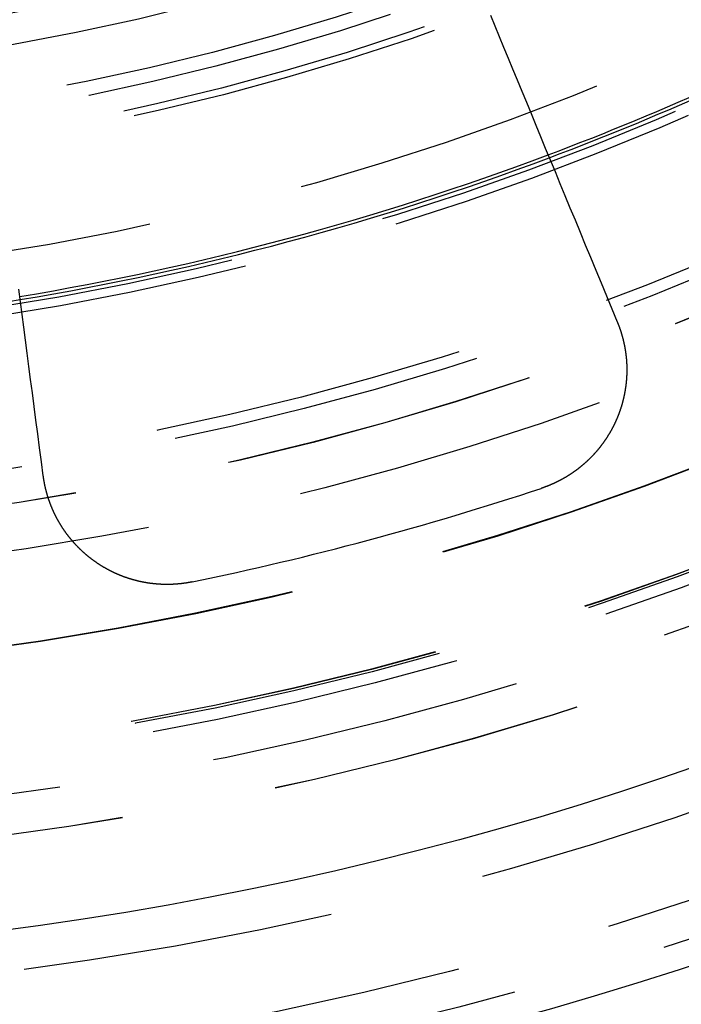
# Model space of a CAD drawing. Extents: x -250 to 250, y -650 to 370.
# Drawn here: x 7 to 18, y -456 to -440 of the extents above; entities that cross this region are included whole.
import ezdxf

# ---------------------------------------------------------------- set-up
doc = ezdxf.new("R2010")
doc.units = 0
doc.header["$LTSCALE"] = 20
doc.linetypes.add('VERDECKT', pattern=[0.375, 0.25, -0.125])
doc.layers.get('0').update_dxf_attribs({"linetype": 'CONTINUOUS'})

msp = doc.modelspace()

# ---------------------------------------------------------------- linework, layer by layer
at = {"color": 3}
for points in [[(14.8998, -439.8909, 0), (14.9697, -440.0599, 0), (15.0403, -440.2303, 0), (15.1115, -440.4021, 0), (15.1833, -440.5754, 0), (15.2557, -440.7502, 0), (15.3287, -440.9266, 0), (15.4024, -441.1044, 0), (15.4767, -441.2838, 0), (15.5517, -441.4647, 0), (15.6273, -441.6473, 0), (15.7036, -441.8314, 0), (15.7805, -442.0172, 0), (15.8582, -442.2047, 0), (15.9365, -442.3938, 0), (16.0155, -442.5846, 0), (16.0953, -442.7771, 0), (16.1757, -442.9713, 0), (16.2569, -443.1674, 0), (16.3389, -443.3652, 0), (16.4216, -443.5648, 0), (16.505, -443.7663, 0), (16.5892, -443.9696, 0), (16.6742, -444.1749, 0), (16.7601, -444.382, 0), (16.8467, -444.5911, 0), (16.9341, -444.8022, 0)], [(7.73575, -447.2669, 0), (7.70593, -447.0404, 0), (7.67639, -446.816, 0), (7.64712, -446.5937, 0), (7.61812, -446.3735, 0), (7.5894, -446.1552, 0), (7.56093, -445.939, 0), (7.53273, -445.7248, 0), (7.50478, -445.5125, 0), (7.47708, -445.3021, 0), (7.44964, -445.0937, 0), (7.42244, -444.8871, 0), (7.39548, -444.6823, 0), (7.36877, -444.4794, 0), (7.34228, -444.2782, 0)], [(16.9341, -444.8022, 0), (16.9359, -444.8066, 0), (16.9377, -444.811, 0), (16.9395, -444.8154, 0), (16.9413, -444.8198, 0), (16.943, -444.8242, 0), (16.9448, -444.8286, 0), (16.9465, -444.833, 0), (16.9483, -444.8374, 0), (16.95, -444.8418, 0), (16.9517, -444.8462, 0), (16.9534, -444.8506, 0), (16.9551, -444.8549, 0), (16.9567, -444.8593, 0), (16.9584, -444.8637, 0), (16.96, -444.8682, 0), (16.9617, -444.8726, 0), (16.9633, -444.877, 0), (16.9649, -444.8814, 0), (16.9666, -444.8859, 0), (16.9682, -444.8903, 0), (16.9698, -444.8948, 0), (16.9713, -444.8992, 0), (16.9729, -444.9037, 0), (16.9745, -444.9082, 0), (16.976, -444.9126, 0), (16.9776, -444.9171, 0), (16.9791, -444.9216, 0), (16.9807, -444.9261, 0), (16.9822, -444.9306, 0), (16.9837, -444.9351, 0), (16.9852, -444.9397, 0), (16.9867, -444.9442, 0), (16.9882, -444.9487, 0), (16.9896, -444.9533, 0), (16.9911, -444.9578, 0), (16.9925, -444.9624, 0), (16.994, -444.9669, 0), (16.9954, -444.9715, 0), (16.9968, -444.9761, 0), (16.9982, -444.9806, 0), (16.9996, -444.9852, 0), (17.001, -444.9898, 0), (17.0024, -444.9944, 0), (17.0038, -444.999, 0), (17.0051, -445.0036, 0), (17.0065, -445.0082, 0), (17.0078, -445.0129, 0), (17.0092, -445.0175, 0), (17.0105, -445.0221, 0), (17.0118, -445.0268, 0), (17.0131, -445.0314, 0), (17.0144, -445.0361, 0), (17.0157, -445.0407, 0), (17.0169, -445.0454, 0), (17.0182, -445.0501, 0), (17.0194, -445.0547, 0), (17.0207, -445.0594, 0), (17.0219, -445.0641, 0), (17.0231, -445.0688, 0), (17.0243, -445.0735, 0), (17.0255, -445.0782, 0), (17.0267, -445.0829, 0), (17.0278, -445.0876, 0), (17.029, -445.0923, 0), (17.0302, -445.097, 0), (17.0313, -445.1018, 0), (17.0324, -445.1065, 0), (17.0335, -445.1112, 0), (17.0347, -445.116, 0), (17.0357, -445.1207, 0), (17.0368, -445.1255, 0), (17.0379, -445.1302, 0), (17.039, -445.135, 0), (17.04, -445.1398, 0), (17.0411, -445.1445, 0), (17.0421, -445.1493, 0), (17.0431, -445.1541, 0), (17.0441, -445.1589, 0), (17.0451, -445.1637, 0), (17.0461, -445.1684, 0), (17.0471, -445.1732, 0), (17.048, -445.178, 0), (17.049, -445.1829, 0), (17.0499, -445.1877, 0), (17.0508, -445.1925, 0), (17.0518, -445.1973, 0), (17.0527, -445.2021, 0), (17.0535, -445.2069, 0), (17.0544, -445.2118, 0), (17.0553, -445.2166, 0), (17.0562, -445.2214, 0), (17.057, -445.2263, 0), (17.0578, -445.2311, 0), (17.0587, -445.236, 0), (17.0595, -445.2408, 0), (17.0603, -445.2457, 0), (17.061, -445.2506, 0), (17.0618, -445.2554, 0), (17.0626, -445.2603, 0), (17.0633, -445.2652, 0), (17.0641, -445.27, 0), (17.0648, -445.2749, 0), (17.0655, -445.2798, 0), (17.0662, -445.2847, 0), (17.0669, -445.2896, 0), (17.0676, -445.2945, 0), (17.0683, -445.2994, 0), (17.0689, -445.3043, 0), (17.0696, -445.3092, 0), (17.0702, -445.3141, 0), (17.0708, -445.319, 0), (17.0714, -445.3239, 0), (17.072, -445.3288, 0), (17.0726, -445.3337, 0), (17.0732, -445.3386, 0), (17.0737, -445.3435, 0), (17.0743, -445.3485, 0), (17.0748, -445.3534, 0), (17.0753, -445.3583, 0), (17.0758, -445.3632, 0), (17.0763, -445.3682, 0), (17.0768, -445.3731, 0), (17.0773, -445.378, 0), (17.0778, -445.383, 0), (17.0782, -445.3879, 0), (17.0787, -445.3929, 0), (17.0791, -445.3978, 0), (17.0795, -445.4028, 0), (17.0799, -445.4077, 0), (17.0803, -445.4127, 0), (17.0807, -445.4176, 0), (17.081, -445.4226, 0), (17.0814, -445.4275, 0), (17.0817, -445.4325, 0), (17.0821, -445.4374, 0), (17.0824, -445.4424, 0), (17.0827, -445.4474, 0), (17.083, -445.4523, 0), (17.0833, -445.4573, 0), (17.0835, -445.4623, 0), (17.0838, -445.4672, 0), (17.084, -445.4722, 0), (17.0843, -445.4772, 0), (17.0845, -445.4821, 0), (17.0847, -445.4871, 0), (17.0849, -445.4921, 0), (17.0851, -445.4971, 0), (17.0852, -445.502, 0), (17.0854, -445.507, 0), (17.0855, -445.512, 0), (17.0857, -445.517, 0), (17.0858, -445.522, 0), (17.0859, -445.5269, 0), (17.086, -445.5319, 0), (17.0861, -445.5369, 0), (17.0861, -445.5419, 0), (17.0862, -445.5469, 0), (17.0862, -445.5519, 0), (17.0863, -445.5568, 0), (17.0863, -445.5618, 0), (17.0863, -445.5668, 0), (17.0863, -445.5718, 0), (17.0863, -445.5768, 0), (17.0863, -445.5818, 0), (17.0862, -445.5867, 0), (17.0862, -445.5917, 0), (17.0861, -445.5967, 0), (17.086, -445.6017, 0), (17.0859, -445.6067, 0), (17.0858, -445.6117, 0), (17.0857, -445.6167, 0), (17.0856, -445.6216, 0), (17.0855, -445.6266, 0), (17.0853, -445.6316, 0), (17.0851, -445.6366, 0), (17.085, -445.6416, 0), (17.0848, -445.6466, 0), (17.0846, -445.6515, 0), (17.0843, -445.6565, 0), (17.0841, -445.6615, 0), (17.0839, -445.6665, 0), (17.0836, -445.6715, 0), (17.0834, -445.6764, 0), (17.0831, -445.6814, 0), (17.0828, -445.6864, 0), (17.0825, -445.6914, 0), (17.0822, -445.6964, 0), (17.0818, -445.7013, 0), (17.0815, -445.7063, 0), (17.0811, -445.7113, 0), (17.0808, -445.7163, 0), (17.0804, -445.7212, 0), (17.08, -445.7262, 0), (17.0796, -445.7312, 0), (17.0792, -445.7361, 0), (17.0788, -445.7411, 0), (17.0783, -445.7461, 0), (17.0779, -445.751, 0), (17.0774, -445.756, 0), (17.0769, -445.761, 0), (17.0764, -445.7659, 0), (17.0759, -445.7709, 0), (17.0754, -445.7758, 0), (17.0749, -445.7808, 0), (17.0744, -445.7857, 0), (17.0738, -445.7907, 0), (17.0733, -445.7956, 0), (17.0727, -445.8006, 0), (17.0721, -445.8055, 0), (17.0715, -445.8105, 0), (17.0709, -445.8154, 0), (17.0703, -445.8204, 0), (17.0696, -445.8253, 0), (17.069, -445.8302, 0), (17.0683, -445.8352, 0), (17.0676, -445.8401, 0), (17.067, -445.845, 0), (17.0663, -445.85, 0), (17.0655, -445.8549, 0), (17.0648, -445.8598, 0), (17.0641, -445.8647, 0), (17.0634, -445.8696, 0), (17.0626, -445.8746, 0), (17.0618, -445.8795, 0), (17.061, -445.8844, 0), (17.0603, -445.8893, 0), (17.0594, -445.8942, 0), (17.0586, -445.8991, 0), (17.0578, -445.904, 0), (17.057, -445.9089, 0), (17.0561, -445.9138, 0), (17.0552, -445.9186, 0), (17.0544, -445.9235, 0), (17.0535, -445.9284, 0), (17.0526, -445.9333, 0), (17.0517, -445.9382, 0), (17.0507, -445.943, 0), (17.0498, -445.9479, 0), (17.0489, -445.9528, 0), (17.0479, -445.9576, 0), (17.0469, -445.9625, 0), (17.0459, -445.9673, 0), (17.045, -445.9722, 0), (17.0439, -445.977, 0), (17.0429, -445.9819, 0), (17.0419, -445.9867, 0), (17.0409, -445.9916, 0), (17.0398, -445.9964, 0), (17.0387, -446.0012, 0), (17.0377, -446.006, 0), (17.0366, -446.0109, 0), (17.0355, -446.0157, 0), (17.0344, -446.0205, 0), (17.0332, -446.0253, 0), (17.0321, -446.0301, 0), (17.031, -446.0349, 0), (17.0298, -446.0397, 0), (17.0286, -446.0445, 0), (17.0275, -446.0493, 0), (17.0263, -446.054, 0), (17.0251, -446.0588, 0), (17.0238, -446.0636, 0), (17.0226, -446.0684, 0), (17.0214, -446.0731, 0), (17.0201, -446.0779, 0), (17.0189, -446.0826, 0), (17.0176, -446.0874, 0), (17.0163, -446.0921, 0), (17.015, -446.0969, 0), (17.0137, -446.1016, 0), (17.0124, -446.1063, 0), (17.0111, -446.111, 0), (17.0097, -446.1158, 0), (17.0084, -446.1205, 0), (17.007, -446.1252, 0), (17.0056, -446.1299, 0), (17.0043, -446.1346, 0), (17.0029, -446.1393, 0), (17.0015, -446.144, 0), (17, -446.1486, 0), (16.9986, -446.1533, 0), (16.9972, -446.158, 0), (16.9957, -446.1626, 0), (16.9943, -446.1673, 0), (16.9928, -446.172, 0), (16.9913, -446.1766, 0), (16.9898, -446.1813, 0), (16.9883, -446.1859, 0), (16.9868, -446.1905, 0), (16.9853, -446.1951, 0), (16.9837, -446.1998, 0), (16.9822, -446.2044, 0), (16.9806, -446.209, 0), (16.9791, -446.2136, 0), (16.9775, -446.2182, 0), (16.9759, -446.2228, 0), (16.9743, -446.2273, 0), (16.9727, -446.2319, 0), (16.9711, -446.2365, 0), (16.9695, -446.2411, 0), (16.9678, -446.2456, 0), (16.9662, -446.2502, 0), (16.9645, -446.2547, 0), (16.9629, -446.2592, 0), (16.9612, -446.2638, 0), (16.9595, -446.2683, 0), (16.9578, -446.2728, 0), (16.9561, -446.2773, 0), (16.9544, -446.2818, 0), (16.9527, -446.2863, 0), (16.9509, -446.2908, 0), (16.9492, -446.2953, 0), (16.9474, -446.2998, 0), (16.9457, -446.3043, 0), (16.9439, -446.3087, 0), (16.9421, -446.3132, 0), (16.9403, -446.3176, 0), (16.9385, -446.3221, 0), (16.9367, -446.3265, 0), (16.9349, -446.3309, 0), (16.9331, -446.3353, 0), (16.9312, -446.3398, 0), (16.9294, -446.3442, 0), (16.9275, -446.3486, 0), (16.9256, -446.353, 0), (16.9238, -446.3573, 0), (16.9219, -446.3617, 0), (16.92, -446.3661, 0), (16.9181, -446.3704, 0), (16.9162, -446.3748, 0), (16.9143, -446.3791, 0), (16.9123, -446.3835, 0), (16.9104, -446.3878, 0), (16.9084, -446.3921, 0), (16.9065, -446.3965, 0), (16.9045, -446.4008, 0), (16.9025, -446.4051, 0), (16.9005, -446.4093, 0), (16.8986, -446.4136, 0), (16.8966, -446.4179, 0), (16.8945, -446.4222, 0), (16.8925, -446.4264, 0), (16.8905, -446.4307, 0), (16.8885, -446.4349, 0), (16.8864, -446.4392, 0), (16.8843, -446.4434, 0), (16.8823, -446.4477, 0), (16.8802, -446.4519, 0), (16.8781, -446.4562, 0), (16.876, -446.4604, 0), (16.8739, -446.4646, 0), (16.8717, -446.4689, 0), (16.8696, -446.4731, 0), (16.8674, -446.4773, 0), (16.8653, -446.4816, 0), (16.8631, -446.4858, 0), (16.8609, -446.49, 0), (16.8587, -446.4942, 0), (16.8565, -446.4985, 0), (16.8542, -446.5027, 0), (16.852, -446.5069, 0), (16.8497, -446.5111, 0), (16.8475, -446.5153, 0), (16.8452, -446.5195, 0), (16.8429, -446.5237, 0), (16.8406, -446.5279, 0), (16.8383, -446.5321, 0), (16.836, -446.5363, 0), (16.8337, -446.5405, 0), (16.8313, -446.5447, 0), (16.829, -446.5489, 0), (16.8266, -446.5531, 0), (16.8242, -446.5573, 0), (16.8218, -446.5615, 0), (16.8194, -446.5656, 0), (16.817, -446.5698, 0), (16.8146, -446.574, 0), (16.8122, -446.5782, 0), (16.8097, -446.5823, 0), (16.8073, -446.5865, 0), (16.8048, -446.5906, 0), (16.8023, -446.5948, 0), (16.7998, -446.5989, 0), (16.7973, -446.6031, 0), (16.7948, -446.6072, 0), (16.7923, -446.6114, 0), (16.7898, -446.6155, 0), (16.7872, -446.6196, 0), (16.7847, -446.6238, 0), (16.7821, -446.6279, 0), (16.7795, -446.632, 0), (16.7769, -446.6361, 0), (16.7743, -446.6402, 0), (16.7717, -446.6443, 0), (16.7691, -446.6484, 0), (16.7664, -446.6525, 0), (16.7638, -446.6566, 0), (16.7611, -446.6607, 0), (16.7584, -446.6648, 0), (16.7558, -446.6689, 0), (16.7531, -446.673, 0), (16.7504, -446.677, 0), (16.7476, -446.6811, 0), (16.7449, -446.6851, 0), (16.7422, -446.6892, 0), (16.7394, -446.6933, 0), (16.7367, -446.6973, 0), (16.7339, -446.7013, 0), (16.7311, -446.7054, 0), (16.7283, -446.7094, 0), (16.7255, -446.7134, 0), (16.7227, -446.7174, 0), (16.7199, -446.7215, 0), (16.717, -446.7255, 0), (16.7142, -446.7295, 0), (16.7113, -446.7335, 0), (16.7085, -446.7375, 0), (16.7056, -446.7415, 0), (16.7027, -446.7454, 0), (16.6998, -446.7494, 0), (16.6969, -446.7534, 0), (16.6939, -446.7573, 0), (16.691, -446.7613, 0), (16.6881, -446.7653, 0), (16.6851, -446.7692, 0), (16.6821, -446.7731, 0), (16.6792, -446.7771, 0), (16.6762, -446.781, 0), (16.6732, -446.7849, 0), (16.6701, -446.7888, 0), (16.6671, -446.7927, 0), (16.6641, -446.7966, 0), (16.661, -446.8005, 0), (16.658, -446.8044, 0), (16.6549, -446.8083, 0), (16.6519, -446.8122, 0), (16.6488, -446.8161, 0), (16.6457, -446.8199, 0), (16.6426, -446.8238, 0), (16.6394, -446.8276, 0), (16.6363, -446.8315, 0), (16.6332, -446.8353, 0), (16.63, -446.8391, 0), (16.6269, -446.843, 0), (16.6237, -446.8468, 0), (16.6205, -446.8506, 0), (16.6173, -446.8544, 0), (16.6141, -446.8582, 0), (16.6109, -446.862, 0), (16.6077, -446.8658, 0), (16.6045, -446.8695, 0), (16.6012, -446.8733, 0), (16.598, -446.8771, 0), (16.5947, -446.8808, 0), (16.5915, -446.8846, 0), (16.5882, -446.8883, 0), (16.5849, -446.892, 0), (16.5816, -446.8957, 0), (16.5783, -446.8995, 0), (16.575, -446.9032, 0), (16.5716, -446.9069, 0), (16.5683, -446.9106, 0), (16.5649, -446.9143, 0), (16.5616, -446.9179, 0), (16.5582, -446.9216, 0), (16.5548, -446.9253, 0), (16.5514, -446.9289, 0), (16.5481, -446.9326, 0), (16.5446, -446.9362, 0), (16.5412, -446.9398, 0), (16.5378, -446.9435, 0), (16.5344, -446.9471, 0), (16.5309, -446.9507, 0), (16.5275, -446.9543, 0), (16.524, -446.9579, 0), (16.5205, -446.9614, 0), (16.5171, -446.965, 0), (16.5136, -446.9686, 0), (16.5101, -446.9721, 0), (16.5066, -446.9757, 0), (16.503, -446.9792, 0), (16.4995, -446.9828, 0), (16.496, -446.9863, 0), (16.4924, -446.9898, 0), (16.4889, -446.9933, 0), (16.4853, -446.9968, 0), (16.4817, -447.0003, 0), (16.4782, -447.0038, 0), (16.4746, -447.0073, 0), (16.471, -447.0107, 0), (16.4674, -447.0142, 0), (16.4638, -447.0176, 0), (16.4601, -447.0211, 0), (16.4565, -447.0245, 0), (16.4529, -447.0279, 0), (16.4492, -447.0313, 0), (16.4455, -447.0347, 0), (16.4419, -447.0381, 0), (16.4382, -447.0415, 0), (16.4345, -447.0449, 0), (16.4308, -447.0482, 0), (16.4271, -447.0516, 0), (16.4234, -447.0549, 0), (16.4197, -447.0583, 0), (16.416, -447.0616, 0), (16.4122, -447.0649, 0), (16.4085, -447.0682, 0), (16.4047, -447.0715, 0), (16.401, -447.0748, 0), (16.3972, -447.0781, 0), (16.3934, -447.0813, 0), (16.3896, -447.0846, 0), (16.3858, -447.0878, 0), (16.382, -447.0911, 0), (16.3782, -447.0943, 0), (16.3744, -447.0975, 0), (16.3706, -447.1008, 0), (16.3667, -447.104, 0), (16.3629, -447.1071, 0), (16.359, -447.1103, 0), (16.3552, -447.1135, 0), (16.3513, -447.1167, 0), (16.3475, -447.1198, 0), (16.3436, -447.123, 0), (16.3397, -447.1261, 0), (16.3358, -447.1292, 0), (16.3319, -447.1323, 0), (16.328, -447.1354, 0), (16.324, -447.1385, 0), (16.3201, -447.1416, 0), (16.3162, -447.1447, 0), (16.3122, -447.1478, 0), (16.3083, -447.1508, 0), (16.3043, -447.1539, 0), (16.3004, -447.1569, 0), (16.2964, -447.1599, 0), (16.2924, -447.1629, 0), (16.2884, -447.1659, 0), (16.2845, -447.1689, 0), (16.2805, -447.1719, 0), (16.2764, -447.1749, 0), (16.2724, -447.1778, 0), (16.2684, -447.1808, 0), (16.2644, -447.1837, 0), (16.2604, -447.1867, 0), (16.2563, -447.1896, 0), (16.2523, -447.1925, 0), (16.2482, -447.1954, 0), (16.2442, -447.1983, 0), (16.2401, -447.2012, 0), (16.236, -447.204, 0), (16.2319, -447.2069, 0), (16.2279, -447.2098, 0), (16.2238, -447.2126, 0), (16.2197, -447.2154, 0), (16.2156, -447.2182, 0), (16.2115, -447.221, 0), (16.2073, -447.2238, 0), (16.2032, -447.2266, 0), (16.1991, -447.2294, 0), (16.1949, -447.2321, 0), (16.1908, -447.2349, 0), (16.1867, -447.2376, 0), (16.1825, -447.2404, 0), (16.1783, -447.2431, 0), (16.1742, -447.2458, 0), (16.17, -447.2485, 0), (16.1658, -447.2512, 0), (16.1617, -447.2539, 0), (16.1575, -447.2565, 0), (16.1533, -447.2592, 0), (16.1491, -447.2618, 0), (16.1449, -447.2644, 0), (16.1407, -447.2671, 0), (16.1365, -447.2697, 0), (16.1322, -447.2723, 0), (16.128, -447.2749, 0), (16.1238, -447.2774, 0), (16.1195, -447.28, 0), (16.1153, -447.2826, 0), (16.1111, -447.2851, 0), (16.1068, -447.2876, 0), (16.1026, -447.2901, 0), (16.0983, -447.2926, 0), (16.094, -447.2951, 0), (16.0898, -447.2976, 0), (16.0855, -447.3001, 0), (16.0812, -447.3026, 0), (16.0769, -447.305, 0), (16.0726, -447.3075, 0), (16.0683, -447.3099, 0), (16.064, -447.3123, 0), (16.0597, -447.3147, 0), (16.0554, -447.3171, 0), (16.0511, -447.3195, 0), (16.0468, -447.3218, 0), (16.0425, -447.3242, 0), (16.0382, -447.3265, 0), (16.0338, -447.3289, 0), (16.0295, -447.3312, 0), (16.0252, -447.3335, 0), (16.0208, -447.3358, 0), (16.0165, -447.3381, 0), (16.0121, -447.3404, 0), (16.0078, -447.3426, 0), (16.0034, -447.3449, 0), (15.999, -447.3471, 0), (15.9947, -447.3494, 0), (15.9903, -447.3516, 0), (15.9859, -447.3538, 0), (15.9816, -447.356, 0), (15.9772, -447.3582, 0), (15.9728, -447.3603, 0), (15.9684, -447.3625, 0), (15.964, -447.3646, 0), (15.9596, -447.3668, 0), (15.9553, -447.3689, 0), (15.9509, -447.371, 0), (15.9465, -447.3731, 0), (15.9421, -447.3752, 0), (15.9376, -447.3773, 0), (15.9332, -447.3794, 0), (15.9288, -447.3814, 0), (15.9244, -447.3835, 0), (15.92, -447.3855, 0), (15.9156, -447.3875, 0), (15.9112, -447.3895, 0), (15.9067, -447.3915, 0), (15.9023, -447.3935, 0), (15.8979, -447.3955, 0), (15.8934, -447.3974, 0), (15.889, -447.3994, 0), (15.8846, -447.4013, 0), (15.8801, -447.4032, 0), (15.8757, -447.4052, 0), (15.8712, -447.4071, 0), (15.8668, -447.409, 0), (15.8624, -447.4108, 0), (15.8579, -447.4127, 0), (15.8535, -447.4146, 0), (15.849, -447.4164, 0), (15.8446, -447.4182, 0), (15.8401, -447.4201, 0), (15.8356, -447.4219, 0), (15.8312, -447.4237, 0), (15.8267, -447.4254, 0), (15.8223, -447.4272, 0), (15.8178, -447.429, 0), (15.8133, -447.4307, 0), (15.8089, -447.4325, 0), (15.8044, -447.4342, 0), (15.7999, -447.4359, 0), (15.7955, -447.4376, 0), (15.791, -447.4393, 0), (15.7865, -447.441, 0), (15.7821, -447.4426, 0), (15.7776, -447.4443, 0), (15.7731, -447.4459, 0), (15.7686, -447.4476, 0), (15.7642, -447.4492, 0), (15.7597, -447.4508, 0), (15.7552, -447.4524, 0), (15.7507, -447.454, 0), (15.7463, -447.4555, 0), (15.7418, -447.4571, 0), (15.7373, -447.4586, 0), (15.7328, -447.4602, 0), (15.7284, -447.4617, 0), (15.7239, -447.4632, 0), (15.7194, -447.4647, 0), (15.7149, -447.4662, 0)], [(10.1236, -448.9644, 0), (10.1187, -448.9654, 0), (10.1139, -448.9664, 0), (10.109, -448.9674, 0), (10.1041, -448.9683, 0), (10.0992, -448.9693, 0), (10.0944, -448.9702, 0), (10.0895, -448.9711, 0), (10.0846, -448.9721, 0), (10.0797, -448.973, 0), (10.0748, -448.9739, 0), (10.0698, -448.9747, 0), (10.0649, -448.9756, 0), (10.06, -448.9765, 0), (10.0551, -448.9773, 0), (10.0501, -448.9782, 0), (10.0452, -448.979, 0), (10.0402, -448.9798, 0), (10.0353, -448.9806, 0), (10.0303, -448.9814, 0), (10.0253, -448.9822, 0), (10.0204, -448.9829, 0), (10.0154, -448.9837, 0), (10.0104, -448.9844, 0), (10.0054, -448.9851, 0), (10.0004, -448.9859, 0), (9.99542, -448.9866, 0), (9.99042, -448.9872, 0), (9.98541, -448.9879, 0), (9.9804, -448.9886, 0), (9.97538, -448.9892, 0), (9.97036, -448.9899, 0), (9.96533, -448.9905, 0), (9.96029, -448.9911, 0), (9.95526, -448.9917, 0), (9.95021, -448.9923, 0), (9.94517, -448.9929, 0), (9.94012, -448.9935, 0), (9.93506, -448.994, 0), (9.93, -448.9946, 0), (9.92494, -448.9951, 0), (9.91987, -448.9956, 0), (9.9148, -448.9962, 0), (9.90972, -448.9966, 0), (9.90464, -448.9971, 0), (9.89956, -448.9976, 0), (9.89447, -448.9981, 0), (9.88937, -448.9985, 0), (9.88428, -448.9989, 0), (9.87918, -448.9993, 0), (9.87408, -448.9997, 0), (9.86897, -449.0001, 0), (9.86386, -449.0005, 0), (9.85875, -449.0009, 0), (9.85363, -449.0012, 0), (9.84851, -449.0016, 0), (9.84338, -449.0019, 0), (9.83826, -449.0022, 0), (9.83313, -449.0025, 0), (9.82799, -449.0028, 0), (9.82286, -449.0031, 0), (9.81772, -449.0034, 0), (9.81257, -449.0036, 0), (9.80743, -449.0038, 0), (9.80228, -449.0041, 0), (9.79713, -449.0043, 0), (9.79198, -449.0045, 0), (9.78682, -449.0047, 0), (9.78166, -449.0048, 0), (9.7765, -449.005, 0), (9.77134, -449.0051, 0), (9.76617, -449.0053, 0), (9.761, -449.0054, 0), (9.75583, -449.0055, 0), (9.75066, -449.0056, 0), (9.74549, -449.0056, 0), (9.74031, -449.0057, 0), (9.73513, -449.0058, 0), (9.72995, -449.0058, 0), (9.72477, -449.0058, 0), (9.71958, -449.0058, 0), (9.7144, -449.0058, 0), (9.70921, -449.0058, 0), (9.70402, -449.0058, 0), (9.69883, -449.0057, 0), (9.69364, -449.0057, 0), (9.68844, -449.0056, 0), (9.68325, -449.0055, 0), (9.67805, -449.0054, 0), (9.67285, -449.0053, 0), (9.66765, -449.0052, 0), (9.66245, -449.005, 0), (9.65725, -449.0049, 0), (9.65205, -449.0047, 0), (9.64684, -449.0045, 0), (9.64164, -449.0043, 0), (9.63643, -449.0041, 0), (9.63123, -449.0039, 0), (9.62602, -449.0037, 0), (9.62081, -449.0034, 0), (9.61561, -449.0032, 0), (9.6104, -449.0029, 0), (9.60519, -449.0026, 0), (9.59998, -449.0023, 0), (9.59477, -449.002, 0), (9.58956, -449.0016, 0), (9.58435, -449.0013, 0), (9.57914, -449.0009, 0), (9.57393, -449.0006, 0), (9.56871, -449.0002, 0), (9.5635, -448.9998, 0), (9.55829, -448.9994, 0), (9.55308, -448.9989, 0), (9.54787, -448.9985, 0), (9.54266, -448.998, 0), (9.53745, -448.9976, 0), (9.53224, -448.9971, 0), (9.52703, -448.9966, 0), (9.52182, -448.9961, 0), (9.51662, -448.9956, 0), (9.51141, -448.995, 0), (9.5062, -448.9945, 0), (9.501, -448.9939, 0), (9.49579, -448.9933, 0), (9.49059, -448.9928, 0), (9.48538, -448.9922, 0), (9.48018, -448.9915, 0), (9.47498, -448.9909, 0), (9.46978, -448.9903, 0), (9.46458, -448.9896, 0), (9.45938, -448.9889, 0), (9.45419, -448.9882, 0), (9.44899, -448.9875, 0), (9.4438, -448.9868, 0), (9.4386, -448.9861, 0), (9.43341, -448.9854, 0), (9.42822, -448.9846, 0), (9.42304, -448.9838, 0), (9.41785, -448.9831, 0), (9.41267, -448.9823, 0), (9.40748, -448.9815, 0), (9.4023, -448.9806, 0), (9.39712, -448.9798, 0), (9.39195, -448.979, 0), (9.38677, -448.9781, 0), (9.3816, -448.9772, 0), (9.37643, -448.9763, 0), (9.37126, -448.9754, 0), (9.3661, -448.9745, 0), (9.36093, -448.9736, 0), (9.35577, -448.9726, 0), (9.35061, -448.9717, 0), (9.34546, -448.9707, 0), (9.34031, -448.9697, 0), (9.33516, -448.9687, 0), (9.33001, -448.9677, 0), (9.32486, -448.9667, 0), (9.31972, -448.9656, 0), (9.31458, -448.9646, 0), (9.30945, -448.9635, 0), (9.30431, -448.9624, 0), (9.29918, -448.9613, 0), (9.29405, -448.9602, 0), (9.28893, -448.9591, 0), (9.28381, -448.958, 0), (9.27869, -448.9568, 0), (9.27357, -448.9557, 0), (9.26846, -448.9545, 0), (9.26335, -448.9533, 0), (9.25824, -448.9521, 0), (9.25314, -448.9509, 0), (9.24804, -448.9497, 0), (9.24295, -448.9484, 0), (9.23785, -448.9472, 0), (9.23277, -448.9459, 0), (9.22768, -448.9446, 0), (9.2226, -448.9433, 0), (9.21752, -448.942, 0), (9.21245, -448.9407, 0), (9.20738, -448.9394, 0), (9.20231, -448.938, 0), (9.19725, -448.9366, 0), (9.1922, -448.9353, 0), (9.18714, -448.9339, 0), (9.18209, -448.9325, 0), (9.17705, -448.9311, 0), (9.17201, -448.9296, 0), (9.16697, -448.9282, 0), (9.16194, -448.9268, 0), (9.15691, -448.9253, 0), (9.15189, -448.9238, 0), (9.14687, -448.9223, 0), (9.14185, -448.9208, 0), (9.13684, -448.9193, 0), (9.13184, -448.9178, 0), (9.12684, -448.9162, 0), (9.12184, -448.9147, 0), (9.11685, -448.9131, 0), (9.11187, -448.9115, 0), (9.10689, -448.9099, 0), (9.10191, -448.9083, 0), (9.09694, -448.9067, 0), (9.09198, -448.9051, 0), (9.08702, -448.9034, 0), (9.08206, -448.9018, 0), (9.07711, -448.9001, 0), (9.07217, -448.8984, 0), (9.06723, -448.8967, 0), (9.0623, -448.895, 0), (9.05737, -448.8933, 0), (9.05245, -448.8916, 0), (9.04753, -448.8898, 0), (9.04262, -448.8881, 0), (9.03772, -448.8863, 0), (9.03282, -448.8845, 0), (9.02793, -448.8828, 0), (9.02304, -448.881, 0), (9.01816, -448.8791, 0), (9.01328, -448.8773, 0), (9.00842, -448.8755, 0), (9.00355, -448.8736, 0), (8.9987, -448.8717, 0), (8.99385, -448.8699, 0), (8.989, -448.868, 0), (8.98417, -448.8661, 0), (8.97933, -448.8642, 0), (8.97451, -448.8622, 0), (8.96969, -448.8603, 0), (8.96488, -448.8584, 0), (8.96008, -448.8564, 0), (8.95528, -448.8544, 0), (8.95049, -448.8524, 0), (8.9457, -448.8504, 0), (8.94093, -448.8484, 0), (8.93616, -448.8464, 0), (8.93139, -448.8444, 0), (8.92664, -448.8423, 0), (8.92189, -448.8403, 0), (8.91714, -448.8382, 0), (8.91241, -448.8361, 0), (8.90768, -448.834, 0), (8.90296, -448.8319, 0), (8.89825, -448.8298, 0), (8.89354, -448.8277, 0), (8.88884, -448.8256, 0), (8.88415, -448.8234, 0), (8.87947, -448.8213, 0), (8.87479, -448.8191, 0), (8.87013, -448.8169, 0), (8.86547, -448.8147, 0), (8.86081, -448.8125, 0), (8.85617, -448.8103, 0), (8.85153, -448.8081, 0), (8.8469, -448.8058, 0), (8.84228, -448.8036, 0), (8.83767, -448.8013, 0), (8.83306, -448.7991, 0), (8.82846, -448.7968, 0), (8.82387, -448.7945, 0), (8.81929, -448.7922, 0), (8.81472, -448.7899, 0), (8.81015, -448.7876, 0), (8.80559, -448.7852, 0), (8.80104, -448.7829, 0), (8.7965, -448.7805, 0), (8.79197, -448.7782, 0), (8.78745, -448.7758, 0), (8.78293, -448.7734, 0), (8.77843, -448.771, 0), (8.77393, -448.7686, 0), (8.76944, -448.7662, 0), (8.76496, -448.7638, 0), (8.76048, -448.7613, 0), (8.75602, -448.7589, 0), (8.75156, -448.7564, 0), (8.74712, -448.754, 0), (8.74268, -448.7515, 0), (8.73825, -448.749, 0), (8.73383, -448.7465, 0), (8.72942, -448.744, 0), (8.72502, -448.7415, 0), (8.72063, -448.739, 0), (8.71624, -448.7365, 0), (8.71187, -448.7339, 0), (8.70751, -448.7314, 0), (8.70315, -448.7288, 0), (8.6988, -448.7262, 0), (8.69447, -448.7237, 0), (8.69014, -448.7211, 0), (8.68582, -448.7185, 0), (8.68151, -448.7159, 0), (8.67721, -448.7133, 0), (8.67292, -448.7106, 0), (8.66864, -448.708, 0), (8.66437, -448.7054, 0), (8.66011, -448.7027, 0), (8.65586, -448.7001, 0), (8.65162, -448.6974, 0), (8.64739, -448.6947, 0), (8.64316, -448.692, 0), (8.63895, -448.6893, 0), (8.63475, -448.6866, 0), (8.63056, -448.6839, 0), (8.62638, -448.6812, 0), (8.6222, -448.6785, 0), (8.61804, -448.6758, 0), (8.61389, -448.673, 0), (8.60975, -448.6703, 0), (8.60562, -448.6675, 0), (8.6015, -448.6647, 0), (8.59739, -448.662, 0), (8.59329, -448.6592, 0), (8.5892, -448.6564, 0), (8.58512, -448.6536, 0), (8.58105, -448.6508, 0), (8.57698, -448.648, 0), (8.57291, -448.6451, 0), (8.56885, -448.6423, 0), (8.5648, -448.6394, 0), (8.56074, -448.6366, 0), (8.55669, -448.6337, 0), (8.55265, -448.6308, 0), (8.54861, -448.6279, 0), (8.54457, -448.6249, 0), (8.54054, -448.622, 0), (8.53651, -448.6191, 0), (8.53248, -448.6161, 0), (8.52847, -448.6131, 0), (8.52445, -448.6102, 0), (8.52044, -448.6072, 0), (8.51643, -448.6042, 0), (8.51243, -448.6011, 0), (8.50844, -448.5981, 0), (8.50444, -448.5951, 0), (8.50046, -448.592, 0), (8.49648, -448.5889, 0), (8.4925, -448.5859, 0), (8.48853, -448.5828, 0), (8.48456, -448.5797, 0), (8.4806, -448.5765, 0), (8.47664, -448.5734, 0), (8.47269, -448.5703, 0), (8.46875, -448.5671, 0), (8.46481, -448.564, 0), (8.46087, -448.5608, 0), (8.45694, -448.5576, 0), (8.45302, -448.5544, 0), (8.4491, -448.5512, 0), (8.44519, -448.548, 0), (8.44128, -448.5447, 0), (8.43738, -448.5415, 0), (8.43349, -448.5382, 0), (8.4296, -448.535, 0), (8.42572, -448.5317, 0), (8.42184, -448.5284, 0), (8.41797, -448.5251, 0), (8.41411, -448.5218, 0), (8.41025, -448.5184, 0), (8.4064, -448.5151, 0), (8.40255, -448.5117, 0), (8.39871, -448.5084, 0), (8.39488, -448.505, 0), (8.39106, -448.5016, 0), (8.38724, -448.4982, 0), (8.38343, -448.4948, 0), (8.37962, -448.4914, 0), (8.37582, -448.488, 0), (8.37203, -448.4845, 0), (8.36825, -448.4811, 0), (8.36447, -448.4776, 0), (8.3607, -448.4741, 0), (8.35694, -448.4706, 0), (8.35318, -448.4671, 0), (8.34943, -448.4636, 0), (8.34569, -448.4601, 0), (8.34196, -448.4566, 0), (8.33823, -448.453, 0), (8.33452, -448.4495, 0), (8.3308, -448.4459, 0), (8.3271, -448.4424, 0), (8.32341, -448.4388, 0), (8.31972, -448.4352, 0), (8.31604, -448.4316, 0), (8.31237, -448.4279, 0), (8.3087, -448.4243, 0), (8.30505, -448.4207, 0), (8.3014, -448.417, 0), (8.29776, -448.4133, 0), (8.29413, -448.4097, 0), (8.29051, -448.406, 0), (8.28689, -448.4023, 0), (8.28328, -448.3986, 0), (8.27969, -448.3949, 0), (8.2761, -448.3911, 0), (8.27252, -448.3874, 0), (8.26895, -448.3837, 0), (8.26538, -448.3799, 0), (8.26183, -448.3761, 0), (8.25828, -448.3723, 0), (8.25474, -448.3685, 0), (8.25122, -448.3647, 0), (8.2477, -448.3609, 0), (8.24419, -448.3571, 0), (8.24068, -448.3533, 0), (8.23719, -448.3494, 0), (8.23371, -448.3456, 0), (8.23023, -448.3417, 0), (8.22677, -448.3378, 0), (8.22331, -448.334, 0), (8.21987, -448.3301, 0), (8.21643, -448.3262, 0), (8.213, -448.3223, 0), (8.20958, -448.3183, 0), (8.20617, -448.3144, 0), (8.20277, -448.3105, 0), (8.19938, -448.3065, 0), (8.196, -448.3025, 0), (8.19263, -448.2986, 0), (8.18926, -448.2946, 0), (8.18591, -448.2906, 0), (8.18257, -448.2866, 0), (8.17924, -448.2826, 0), (8.17591, -448.2786, 0), (8.1726, -448.2745, 0), (8.16929, -448.2705, 0), (8.166, -448.2665, 0), (8.16272, -448.2624, 0), (8.15944, -448.2583, 0), (8.15618, -448.2543, 0), (8.15292, -448.2502, 0), (8.14968, -448.2461, 0), (8.14645, -448.242, 0), (8.14322, -448.2379, 0), (8.14001, -448.2338, 0), (8.1368, -448.2296, 0), (8.13361, -448.2255, 0), (8.13043, -448.2213, 0), (8.12726, -448.2172, 0), (8.1241, -448.213, 0), (8.12094, -448.2088, 0), (8.1178, -448.2047, 0), (8.11467, -448.2005, 0), (8.11155, -448.1963, 0), (8.10844, -448.1921, 0), (8.10535, -448.1879, 0), (8.10226, -448.1836, 0), (8.09918, -448.1794, 0), (8.09611, -448.1752, 0), (8.09306, -448.1709, 0), (8.09002, -448.1667, 0), (8.08698, -448.1624, 0), (8.08396, -448.1581, 0), (8.08095, -448.1538, 0), (8.07795, -448.1495, 0), (8.07496, -448.1452, 0), (8.07198, -448.1409, 0), (8.06901, -448.1366, 0), (8.06606, -448.1323, 0), (8.06311, -448.128, 0), (8.06018, -448.1236, 0), (8.05726, -448.1193, 0), (8.05435, -448.1149, 0), (8.05145, -448.1106, 0), (8.04856, -448.1062, 0), (8.04568, -448.1018, 0), (8.04282, -448.0974, 0), (8.03997, -448.0931, 0), (8.03713, -448.0887, 0), (8.0343, -448.0843, 0), (8.03148, -448.0798, 0), (8.02867, -448.0754, 0), (8.02588, -448.071, 0), (8.0231, -448.0666, 0), (8.02032, -448.0621, 0), (8.01757, -448.0577, 0), (8.01482, -448.0532, 0), (8.01208, -448.0487, 0), (8.00936, -448.0443, 0), (8.00665, -448.0398, 0), (8.00395, -448.0353, 0), (8.00126, -448.0308, 0), (7.99858, -448.0263, 0), (7.99592, -448.0218, 0), (7.99327, -448.0173, 0), (7.99062, -448.0128, 0), (7.988, -448.0082, 0), (7.98538, -448.0037, 0), (7.98278, -447.9992, 0), (7.98018, -447.9946, 0), (7.9776, -447.9901, 0), (7.97503, -447.9855, 0), (7.97248, -447.9809, 0), (7.96993, -447.9764, 0), (7.9674, -447.9718, 0), (7.96488, -447.9672, 0), (7.96237, -447.9626, 0), (7.95988, -447.958, 0), (7.9574, -447.9534, 0), (7.95492, -447.9488, 0), (7.95247, -447.9442, 0), (7.95002, -447.9396, 0), (7.94759, -447.9349, 0), (7.94516, -447.9303, 0), (7.94275, -447.9257, 0), (7.94036, -447.921, 0), (7.93797, -447.9164, 0), (7.9356, -447.9117, 0), (7.93324, -447.9071, 0), (7.93089, -447.9024, 0), (7.92856, -447.8977, 0), (7.92624, -447.8931, 0), (7.92393, -447.8884, 0), (7.92163, -447.8837, 0), (7.91935, -447.879, 0), (7.91707, -447.8743, 0), (7.91481, -447.8696, 0), (7.91257, -447.8649, 0), (7.91033, -447.8602, 0), (7.90811, -447.8555, 0), (7.9059, -447.8507, 0), (7.90371, -447.846, 0), (7.90152, -447.8413, 0), (7.89935, -447.8366, 0), (7.89719, -447.8318, 0), (7.89505, -447.8271, 0), (7.89292, -447.8223, 0), (7.8908, -447.8176, 0), (7.88869, -447.8128, 0), (7.8866, -447.808, 0), (7.88452, -447.8033, 0), (7.88245, -447.7985, 0), (7.88039, -447.7937, 0), (7.87835, -447.789, 0), (7.87632, -447.7842, 0), (7.87431, -447.7794, 0), (7.8723, -447.7746, 0), (7.87031, -447.7698, 0), (7.86834, -447.765, 0), (7.86637, -447.7602, 0), (7.86442, -447.7554, 0), (7.86249, -447.7506, 0), (7.86056, -447.7458, 0), (7.85865, -447.741, 0), (7.85675, -447.7362, 0), (7.85487, -447.7313, 0), (7.85299, -447.7265, 0), (7.85114, -447.7217, 0), (7.84929, -447.7169, 0), (7.84746, -447.712, 0), (7.84564, -447.7072, 0), (7.84384, -447.7023, 0), (7.84204, -447.6975, 0), (7.84027, -447.6926, 0), (7.8385, -447.6878, 0), (7.83675, -447.6829, 0), (7.83501, -447.6781, 0), (7.83328, -447.6732, 0), (7.83157, -447.6684, 0), (7.82987, -447.6635, 0), (7.82819, -447.6586, 0), (7.82652, -447.6538, 0), (7.82486, -447.6489, 0), (7.82321, -447.644, 0), (7.82158, -447.6392, 0), (7.81996, -447.6343, 0), (7.81835, -447.6294, 0), (7.81676, -447.6245, 0), (7.81518, -447.6197, 0), (7.81361, -447.6148, 0), (7.81206, -447.6099, 0), (7.81052, -447.605, 0), (7.80899, -447.6001, 0), (7.80748, -447.5952, 0), (7.80598, -447.5903, 0), (7.80449, -447.5854, 0), (7.80302, -447.5805, 0), (7.80156, -447.5756, 0), (7.80011, -447.5707, 0), (7.79868, -447.5659, 0), (7.79726, -447.561, 0), (7.79585, -447.5561, 0), (7.79445, -447.5512, 0), (7.79307, -447.5462, 0), (7.7917, -447.5413, 0), (7.79035, -447.5364, 0), (7.789, -447.5315, 0), (7.78767, -447.5266, 0), (7.78636, -447.5217, 0), (7.78506, -447.5168, 0), (7.78377, -447.5119, 0), (7.78249, -447.507, 0), (7.78122, -447.5021, 0), (7.77997, -447.4972, 0), (7.77874, -447.4923, 0), (7.77751, -447.4874, 0), (7.7763, -447.4825, 0), (7.7751, -447.4776, 0), (7.77392, -447.4727, 0), (7.77274, -447.4678, 0), (7.77159, -447.4629, 0), (7.77044, -447.4579, 0), (7.76931, -447.453, 0), (7.76819, -447.4481, 0), (7.76708, -447.4432, 0), (7.76599, -447.4383, 0), (7.7649, -447.4334, 0), (7.76384, -447.4285, 0), (7.76278, -447.4236, 0), (7.76174, -447.4187, 0), (7.76071, -447.4138, 0), (7.75969, -447.4089, 0), (7.75869, -447.404, 0), (7.7577, -447.3991, 0), (7.75672, -447.3942, 0), (7.75576, -447.3893, 0), (7.75481, -447.3844, 0), (7.75387, -447.3796, 0), (7.75295, -447.3747, 0), (7.75203, -447.3698, 0), (7.75113, -447.3649, 0), (7.75025, -447.36, 0), (7.74937, -447.3551, 0), (7.74851, -447.3502, 0), (7.74767, -447.3454, 0), (7.74683, -447.3405, 0), (7.74601, -447.3356, 0), (7.7452, -447.3307, 0), (7.74441, -447.3259, 0), (7.74362, -447.321, 0), (7.74285, -447.3161, 0), (7.74209, -447.3112, 0), (7.74133, -447.3063, 0), (7.7406, -447.3014, 0), (7.73987, -447.2965, 0), (7.73915, -447.2916, 0), (7.73845, -447.2866, 0), (7.73775, -447.2817, 0), (7.73707, -447.2768, 0), (7.7364, -447.2718, 0), (7.73575, -447.2669, 0)]]:
    msp.add_polyline3d(points, dxfattribs=at)
at = {"color": 1, "linetype": 'VERDECKT'}
for radius in [115, 114.366073, 75, 65, 57.588259, 57, 57, 55.665616, 53.5, 53.497062, 52.854619, 52.227273, 52.041964, 52.003137, 52, 52, 50.500739, 50.493739, 49, 48.25, 48.25, 48.246436, 47.69089, 47.5, 45.25, 45.107843, 44.25, 42.5, 42.390044, 42.027771, 41.8, 41, 40.5]:
    msp.add_circle((0, -400), radius, dxfattribs=at)
at = {"color": 3, "linetype": 'CONTINUOUS'}
for radius in [58, 55]:
    msp.add_circle((0, -400), radius, dxfattribs=at)
at = {"color": 1, "linetype": 'VERDECKT'}
for radius, start, end in [(45, 290.5897868, 294.4102132), (45.05, 290.5919077, 294.4080923), (45.05, 275.5919077, 279.4080923)]:
    msp.add_arc((0, -400), radius, start, end, dxfattribs=at)
at = {"color": 3, "linetype": 'CONTINUOUS'}
for radius, start, end in [(45, 279.4102132, 290.5897868), (45.05, 279.4080923, 290.5919077), (50, 281.6815283, 288.3184717)]:
    msp.add_arc((0, -400), radius, start, end, dxfattribs=at)

doc.saveas('drawing.dxf')
